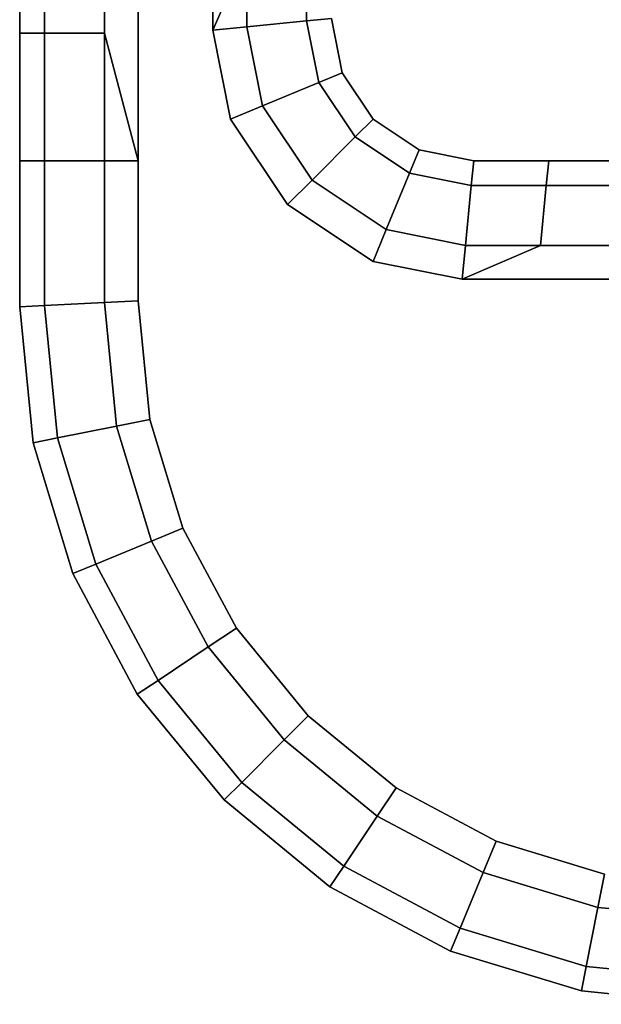
# Model space of a CAD drawing. Extents: x 0 to 0.997, y -0.997 to 0.
# Drawn here: x 0.92 to 0.937, y -0.894 to -0.865 of the extents above; entities that cross this region are included whole.
import ezdxf

# ---------------------------------------------------------------- set-up
doc = ezdxf.new("R2010")
doc.units = 0
doc.layers.add('L0_HANDLE_IN', color=7, linetype='CONTINUOUS')

msp = doc.modelspace()

# ---------------------------------------------------------------- linework, layer by layer
at = {"layer": 'L0_HANDLE_IN', "color": 8}
for points, invisible_edges in [([(0.919927, -0.865783, 1.019), (0.919927, -0.855795, 0.981), (0.919927, -0.865783, 0.981), (0.919927, -0.865783, 1.019)], 9), ([(0.919927, -0.855795, 0.981), (0.919927, -0.865783, 1.019), (0.919927, -0.855795, 1.019), (0.919927, -0.855795, 0.981)], 13), ([(0.919927, -0.865783, 1.02), (0.919927, -0.855795, 1.019), (0.919927, -0.865783, 1.019), (0.919927, -0.865783, 1.02)], 9), ([(0.919927, -0.855795, 1.019), (0.919927, -0.865783, 1.02), (0.919927, -0.858574, 1.02), (0.919927, -0.855795, 1.019)], 9), ([(0.919927, -0.858574, 0.98), (0.919927, -0.865783, 0.981), (0.919927, -0.855795, 0.981), (0.919927, -0.858574, 0.98)], 9), ([(0.920659, -0.8584, 1.021768), (0.919927, -0.865783, 1.02), (0.920659, -0.865783, 1.021768), (0.920659, -0.8584, 1.021768)], 9), ([(0.919927, -0.865783, 1.02), (0.920659, -0.8584, 1.021768), (0.919927, -0.858574, 1.02), (0.919927, -0.865783, 1.02)], 9), ([(0.919927, -0.865783, 0.98), (0.920659, -0.8584, 0.978232), (0.920659, -0.865783, 0.978232), (0.919927, -0.865783, 0.98)], 9), ([(0.920659, -0.8584, 0.978232), (0.919927, -0.865783, 0.98), (0.919927, -0.858574, 0.98), (0.920659, -0.8584, 0.978232)], 9), ([(0.920659, -0.8584, 1.021768), (0.922427, -0.865783, 1.0225), (0.922427, -0.858328, 1.0225), (0.920659, -0.8584, 1.021768)], 9), ([(0.922427, -0.865783, 0.9775), (0.920659, -0.8584, 0.978232), (0.922427, -0.858328, 0.9775), (0.922427, -0.865783, 0.9775)], 9), ([(0.922427, -0.865783, 1.0225), (0.920659, -0.8584, 1.021768), (0.920659, -0.865783, 1.021768), (0.922427, -0.865783, 1.0225)], 9), ([(0.920659, -0.8584, 0.978232), (0.922427, -0.865783, 0.9775), (0.920659, -0.865783, 0.978232), (0.920659, -0.8584, 0.978232)], 9), ([(0.923427, -0.869547, 1.0225), (0.922427, -0.858328, 1.0225), (0.922427, -0.865783, 1.0225), (0.923427, -0.869547, 1.0225)], 9), ([(0.922427, -0.858328, 1.0225), (0.923427, -0.869547, 1.0225), (0.923427, -0.858328, 1.0225), (0.922427, -0.858328, 1.0225)], 9), ([(0.922427, -0.858328, 0.9775), (0.923427, -0.869547, 0.9775), (0.922427, -0.865783, 0.9775), (0.922427, -0.858328, 0.9775)], 9), ([(0.923427, -0.869547, 0.9775), (0.922427, -0.858328, 0.9775), (0.923427, -0.858328, 0.9775), (0.923427, -0.869547, 0.9775)], 9), ([(0.923427, -0.869547, 1.0225), (0.923772, -0.877189, 1.0225), (0.923427, -0.858328, 1.0225), (0.923427, -0.869547, 1.0225)], 11), ([(0.923427, -0.858328, 1.0225), (0.923772, -0.877189, 1.0225), (0.925629, -0.858328, 1.0225), (0.923427, -0.858328, 1.0225)], 11), ([(0.923772, -0.877189, 0.9775), (0.923427, -0.869547, 0.9775), (0.923427, -0.858328, 0.9775), (0.923772, -0.877189, 0.9775)], 13), ([(0.923772, -0.877189, 0.9775), (0.923427, -0.858328, 0.9775), (0.925629, -0.858328, 0.9775), (0.923772, -0.877189, 0.9775)], 13), ([(0.925629, -0.858328, 1.0225), (0.923772, -0.877189, 1.0225), (0.924744, -0.880393, 1.0225), (0.925629, -0.858328, 1.0225)], 13), ([(0.923772, -0.877189, 0.9775), (0.925629, -0.858328, 0.9775), (0.924744, -0.880393, 0.9775), (0.923772, -0.877189, 0.9775)], 11), ([(0.925629, -0.858328, 1.0225), (0.924744, -0.880393, 1.0225), (0.925629, -0.865693, 1.0225), (0.925629, -0.858328, 1.0225)], 11), ([(0.924744, -0.880393, 0.9775), (0.925629, -0.858328, 0.9775), (0.925629, -0.865693, 0.9775), (0.924744, -0.880393, 0.9775)], 13), ([(0.925629, -0.858328, 0.9775), (0.926629, -0.863371, 0.9775), (0.925629, -0.865693, 0.9775), (0.925629, -0.858328, 0.9775)], 9), ([(0.926629, -0.863371, 1.0225), (0.925629, -0.858328, 1.0225), (0.925629, -0.865693, 1.0225), (0.926629, -0.863371, 1.0225)], 9), ([(0.919927, -0.865783, 0.981), (0.919927, -0.858574, 0.98), (0.919927, -0.865783, 0.98), (0.919927, -0.865783, 0.981)], 9), ([(0.928396, -0.86542, 0.978232), (0.926629, -0.863371, 0.9775), (0.928396, -0.863197, 0.978232), (0.928396, -0.86542, 0.978232)], 9), ([(0.926629, -0.863371, 1.0225), (0.928396, -0.86542, 1.021768), (0.928396, -0.863197, 1.021768), (0.926629, -0.863371, 1.0225)], 9), ([(0.928396, -0.863197, 0.978232), (0.929129, -0.865348, 0.98), (0.928396, -0.86542, 0.978232), (0.928396, -0.863197, 0.978232)], 9), ([(0.929129, -0.865348, 1.02), (0.928396, -0.863197, 1.021768), (0.928396, -0.86542, 1.021768), (0.929129, -0.865348, 1.02)], 9), ([(0.926629, -0.863371, 0.9775), (0.926629, -0.865594, 0.9775), (0.925629, -0.865693, 0.9775), (0.926629, -0.863371, 0.9775)], 8), ([(0.926629, -0.863371, 1.0225), (0.925629, -0.865693, 1.0225), (0.926629, -0.865594, 1.0225), (0.926629, -0.863371, 1.0225)], 8), ([(0.926629, -0.863371, 0.9775), (0.928396, -0.86542, 0.978232), (0.926629, -0.865594, 0.9775), (0.926629, -0.863371, 0.9775)], 9), ([(0.928396, -0.86542, 1.021768), (0.926629, -0.863371, 1.0225), (0.926629, -0.865594, 1.0225), (0.928396, -0.86542, 1.021768)], 9), ([(0.929448, -0.866955, 0.98), (0.928396, -0.86542, 0.978232), (0.929129, -0.865348, 0.98), (0.929448, -0.866955, 0.98)], 9), ([(0.928396, -0.86542, 1.021768), (0.929448, -0.866955, 1.02), (0.929129, -0.865348, 1.02), (0.928396, -0.86542, 1.021768)], 9), ([(0.929129, -0.865348, 0.98), (0.929448, -0.866955, 0.981), (0.929448, -0.866955, 0.98), (0.929129, -0.865348, 0.98)], 9), ([(0.929448, -0.866955, 0.981), (0.929129, -0.865348, 0.98), (0.929129, -0.865348, 0.981), (0.929448, -0.866955, 0.981)], 9), ([(0.929129, -0.865348, 1.019), (0.929448, -0.866955, 1.02), (0.929448, -0.866955, 1.019), (0.929129, -0.865348, 1.019)], 9), ([(0.929448, -0.866955, 1.02), (0.929129, -0.865348, 1.019), (0.929129, -0.865348, 1.02), (0.929448, -0.866955, 1.02)], 9), ([(0.929129, -0.865348, 0.981), (0.929448, -0.866955, 1.019), (0.929448, -0.866955, 0.981), (0.929129, -0.865348, 0.981)], 9), ([(0.929448, -0.866955, 1.019), (0.929129, -0.865348, 0.981), (0.929129, -0.865348, 1.019), (0.929448, -0.866955, 1.019)], 9), ([(0.926629, -0.865594, 0.9775), (0.926151, -0.86832, 0.9775), (0.925629, -0.865693, 0.9775), (0.926629, -0.865594, 0.9775)], 9), ([(0.926151, -0.86832, 1.0225), (0.926629, -0.865594, 1.0225), (0.925629, -0.865693, 1.0225), (0.926151, -0.86832, 1.0225)], 9), ([(0.926151, -0.86832, 0.9775), (0.926629, -0.865594, 0.9775), (0.927093, -0.86793, 0.9775), (0.926151, -0.86832, 0.9775)], 9), ([(0.926629, -0.865594, 1.0225), (0.926151, -0.86832, 1.0225), (0.927093, -0.86793, 1.0225), (0.926629, -0.865594, 1.0225)], 9), ([(0.928396, -0.86542, 0.978232), (0.927093, -0.86793, 0.9775), (0.926629, -0.865594, 0.9775), (0.928396, -0.86542, 0.978232)], 9), ([(0.927093, -0.86793, 1.0225), (0.928396, -0.86542, 1.021768), (0.926629, -0.865594, 1.0225), (0.927093, -0.86793, 1.0225)], 9), ([(0.927093, -0.86793, 0.9775), (0.928396, -0.86542, 0.978232), (0.928758, -0.867241, 0.978232), (0.927093, -0.86793, 0.9775)], 9), ([(0.928396, -0.86542, 1.021768), (0.927093, -0.86793, 1.0225), (0.928758, -0.867241, 1.021768), (0.928396, -0.86542, 1.021768)], 9), ([(0.928396, -0.86542, 0.978232), (0.929448, -0.866955, 0.98), (0.928758, -0.867241, 0.978232), (0.928396, -0.86542, 0.978232)], 9), ([(0.929448, -0.866955, 1.02), (0.928396, -0.86542, 1.021768), (0.928758, -0.867241, 1.021768), (0.929448, -0.866955, 1.02)], 9), ([(0.919927, -0.869547, 1.02), (0.919927, -0.865783, 1.019), (0.919927, -0.869547, 1.019), (0.919927, -0.869547, 1.02)], 9), ([(0.919927, -0.865783, 1.019), (0.919927, -0.869547, 1.02), (0.919927, -0.865783, 1.02), (0.919927, -0.865783, 1.019)], 9), ([(0.919927, -0.869547, 0.981), (0.919927, -0.865783, 0.98), (0.919927, -0.869547, 0.98), (0.919927, -0.869547, 0.981)], 9), ([(0.919927, -0.865783, 0.98), (0.919927, -0.869547, 0.981), (0.919927, -0.865783, 0.981), (0.919927, -0.865783, 0.98)], 9), ([(0.919927, -0.869547, 0.98), (0.920659, -0.865783, 0.978232), (0.920659, -0.869547, 0.978232), (0.919927, -0.869547, 0.98)], 9), ([(0.920659, -0.865783, 0.978232), (0.919927, -0.869547, 0.98), (0.919927, -0.865783, 0.98), (0.920659, -0.865783, 0.978232)], 9), ([(0.920659, -0.865783, 1.021768), (0.919927, -0.869547, 1.02), (0.920659, -0.869547, 1.021768), (0.920659, -0.865783, 1.021768)], 9), ([(0.919927, -0.869547, 1.02), (0.920659, -0.865783, 1.021768), (0.919927, -0.865783, 1.02), (0.919927, -0.869547, 1.02)], 9), ([(0.919927, -0.869547, 1.019), (0.919927, -0.865783, 0.981), (0.919927, -0.869547, 0.981), (0.919927, -0.869547, 1.019)], 9), ([(0.919927, -0.865783, 0.981), (0.919927, -0.869547, 1.019), (0.919927, -0.865783, 1.019), (0.919927, -0.865783, 0.981)], 9), ([(0.920659, -0.865783, 0.978232), (0.922427, -0.869547, 0.9775), (0.920659, -0.869547, 0.978232), (0.920659, -0.865783, 0.978232)], 9), ([(0.922427, -0.869547, 0.9775), (0.920659, -0.865783, 0.978232), (0.922427, -0.865783, 0.9775), (0.922427, -0.869547, 0.9775)], 9), ([(0.922427, -0.869547, 1.0225), (0.920659, -0.865783, 1.021768), (0.920659, -0.869547, 1.021768), (0.922427, -0.869547, 1.0225)], 9), ([(0.920659, -0.865783, 1.021768), (0.922427, -0.869547, 1.0225), (0.922427, -0.865783, 1.0225), (0.920659, -0.865783, 1.021768)], 9), ([(0.923427, -0.869547, 1.0225), (0.922427, -0.865783, 1.0225), (0.922427, -0.869547, 1.0225), (0.923427, -0.869547, 1.0225)], 8), ([(0.923427, -0.869547, 0.9775), (0.922427, -0.869547, 0.9775), (0.922427, -0.865783, 0.9775), (0.923427, -0.869547, 0.9775)], 8), ([(0.926322, -0.883346, 1.0225), (0.925629, -0.865693, 1.0225), (0.924744, -0.880393, 1.0225), (0.926322, -0.883346, 1.0225)], 11), ([(0.925629, -0.865693, 0.9775), (0.926322, -0.883346, 0.9775), (0.924744, -0.880393, 0.9775), (0.925629, -0.865693, 0.9775)], 13), ([(0.925629, -0.865693, 1.0225), (0.926322, -0.883346, 1.0225), (0.926151, -0.86832, 1.0225), (0.925629, -0.865693, 1.0225)], 11), ([(0.926322, -0.883346, 0.9775), (0.925629, -0.865693, 0.9775), (0.926151, -0.86832, 0.9775), (0.926322, -0.883346, 0.9775)], 13), ([(0.930358, -0.868317, 0.98), (0.928758, -0.867241, 0.978232), (0.929448, -0.866955, 0.98), (0.930358, -0.868317, 0.98)], 9), ([(0.928758, -0.867241, 1.021768), (0.930358, -0.868317, 1.02), (0.929448, -0.866955, 1.02), (0.928758, -0.867241, 1.021768)], 9), ([(0.929448, -0.866955, 0.98), (0.930358, -0.868317, 0.981), (0.930358, -0.868317, 0.98), (0.929448, -0.866955, 0.98)], 9), ([(0.930358, -0.868317, 0.981), (0.929448, -0.866955, 0.98), (0.929448, -0.866955, 0.981), (0.930358, -0.868317, 0.981)], 9), ([(0.929448, -0.866955, 1.019), (0.930358, -0.868317, 1.02), (0.930358, -0.868317, 1.019), (0.929448, -0.866955, 1.019)], 9), ([(0.930358, -0.868317, 1.02), (0.929448, -0.866955, 1.019), (0.929448, -0.866955, 1.02), (0.930358, -0.868317, 1.02)], 9), ([(0.929448, -0.866955, 0.981), (0.930358, -0.868317, 1.019), (0.930358, -0.868317, 0.981), (0.929448, -0.866955, 0.981)], 9), ([(0.930358, -0.868317, 1.019), (0.929448, -0.866955, 0.981), (0.929448, -0.866955, 1.019), (0.930358, -0.868317, 1.019)], 9), ([(0.928758, -0.867241, 0.978232), (0.928556, -0.870119, 0.9775), (0.927093, -0.86793, 0.9775), (0.928758, -0.867241, 0.978232)], 9), ([(0.928556, -0.870119, 1.0225), (0.928758, -0.867241, 1.021768), (0.927093, -0.86793, 1.0225), (0.928556, -0.870119, 1.0225)], 9), ([(0.928556, -0.870119, 0.9775), (0.928758, -0.867241, 0.978232), (0.92983, -0.868845, 0.978232), (0.928556, -0.870119, 0.9775)], 9), ([(0.928758, -0.867241, 1.021768), (0.928556, -0.870119, 1.0225), (0.92983, -0.868845, 1.021768), (0.928758, -0.867241, 1.021768)], 9), ([(0.928758, -0.867241, 0.978232), (0.930358, -0.868317, 0.98), (0.92983, -0.868845, 0.978232), (0.928758, -0.867241, 0.978232)], 9), ([(0.930358, -0.868317, 1.02), (0.928758, -0.867241, 1.021768), (0.92983, -0.868845, 1.021768), (0.930358, -0.868317, 1.02)], 9), ([(0.927835, -0.87084, 1.0225), (0.927093, -0.86793, 1.0225), (0.926151, -0.86832, 1.0225), (0.927835, -0.87084, 1.0225)], 9), ([(0.927093, -0.86793, 0.9775), (0.927835, -0.87084, 0.9775), (0.926151, -0.86832, 0.9775), (0.927093, -0.86793, 0.9775)], 9), ([(0.927093, -0.86793, 1.0225), (0.927835, -0.87084, 1.0225), (0.928556, -0.870119, 1.0225), (0.927093, -0.86793, 1.0225)], 9), ([(0.927835, -0.87084, 0.9775), (0.927093, -0.86793, 0.9775), (0.928556, -0.870119, 0.9775), (0.927835, -0.87084, 0.9775)], 9), ([(0.926151, -0.86832, 1.0225), (0.926322, -0.883346, 1.0225), (0.927835, -0.87084, 1.0225), (0.926151, -0.86832, 1.0225)], 11), ([(0.926322, -0.883346, 0.9775), (0.926151, -0.86832, 0.9775), (0.927835, -0.87084, 0.9775), (0.926322, -0.883346, 0.9775)], 13), ([(0.93172, -0.869227, 0.98), (0.92983, -0.868845, 0.978232), (0.930358, -0.868317, 0.98), (0.93172, -0.869227, 0.98)], 9), ([(0.92983, -0.868845, 1.021768), (0.93172, -0.869227, 1.02), (0.930358, -0.868317, 1.02), (0.92983, -0.868845, 1.021768)], 9), ([(0.930358, -0.868317, 0.981), (0.93172, -0.869227, 0.98), (0.930358, -0.868317, 0.98), (0.930358, -0.868317, 0.981)], 9), ([(0.93172, -0.869227, 0.98), (0.930358, -0.868317, 0.981), (0.93172, -0.869227, 0.981), (0.93172, -0.869227, 0.98)], 9), ([(0.930358, -0.868317, 1.02), (0.93172, -0.869227, 1.019), (0.930358, -0.868317, 1.019), (0.930358, -0.868317, 1.02)], 9), ([(0.93172, -0.869227, 1.019), (0.930358, -0.868317, 1.02), (0.93172, -0.869227, 1.02), (0.93172, -0.869227, 1.019)], 9), ([(0.930358, -0.868317, 1.019), (0.93172, -0.869227, 0.981), (0.930358, -0.868317, 0.981), (0.930358, -0.868317, 1.019)], 9), ([(0.93172, -0.869227, 0.981), (0.930358, -0.868317, 1.019), (0.93172, -0.869227, 1.019), (0.93172, -0.869227, 0.981)], 9), ([(0.92983, -0.868845, 0.978232), (0.930745, -0.871582, 0.9775), (0.928556, -0.870119, 0.9775), (0.92983, -0.868845, 0.978232)], 9), ([(0.930745, -0.871582, 1.0225), (0.92983, -0.868845, 1.021768), (0.928556, -0.870119, 1.0225), (0.930745, -0.871582, 1.0225)], 9), ([(0.930745, -0.871582, 0.9775), (0.92983, -0.868845, 0.978232), (0.931435, -0.869917, 0.978232), (0.930745, -0.871582, 0.9775)], 9), ([(0.92983, -0.868845, 0.978232), (0.93172, -0.869227, 0.98), (0.931435, -0.869917, 0.978232), (0.92983, -0.868845, 0.978232)], 9), ([(0.92983, -0.868845, 1.021768), (0.930745, -0.871582, 1.0225), (0.931435, -0.869917, 1.021768), (0.92983, -0.868845, 1.021768)], 9), ([(0.93172, -0.869227, 1.02), (0.92983, -0.868845, 1.021768), (0.931435, -0.869917, 1.021768), (0.93172, -0.869227, 1.02)], 9), ([(0.93172, -0.869227, 0.98), (0.933255, -0.870279, 0.978232), (0.931435, -0.869917, 0.978232), (0.93172, -0.869227, 0.98)], 9), ([(0.931435, -0.869917, 1.021768), (0.933327, -0.869547, 1.02), (0.93172, -0.869227, 1.02), (0.931435, -0.869917, 1.021768)], 9), ([(0.93172, -0.869227, 1.02), (0.933327, -0.869547, 1.019), (0.93172, -0.869227, 1.019), (0.93172, -0.869227, 1.02)], 9), ([(0.933327, -0.869547, 1.019), (0.93172, -0.869227, 1.02), (0.933327, -0.869547, 1.02), (0.933327, -0.869547, 1.019)], 9), ([(0.93172, -0.869227, 0.98), (0.933327, -0.869547, 0.981), (0.933327, -0.869547, 0.98), (0.93172, -0.869227, 0.98)], 9), ([(0.933327, -0.869547, 0.981), (0.93172, -0.869227, 0.98), (0.93172, -0.869227, 0.981), (0.933327, -0.869547, 0.981)], 9), ([(0.933255, -0.870279, 0.978232), (0.93172, -0.869227, 0.98), (0.933327, -0.869547, 0.98), (0.933255, -0.870279, 0.978232)], 9), ([(0.93172, -0.869227, 1.019), (0.933327, -0.869547, 0.981), (0.93172, -0.869227, 0.981), (0.93172, -0.869227, 1.019)], 9), ([(0.933327, -0.869547, 0.981), (0.93172, -0.869227, 1.019), (0.933327, -0.869547, 1.019), (0.933327, -0.869547, 0.981)], 9), ([(0.919927, -0.873857, 1.02), (0.919927, -0.869547, 1.019), (0.919927, -0.873857, 1.019), (0.919927, -0.873857, 1.02)], 9), ([(0.919927, -0.869547, 1.019), (0.919927, -0.873857, 1.02), (0.919927, -0.869547, 1.02), (0.919927, -0.869547, 1.019)], 9), ([(0.919927, -0.873857, 0.981), (0.919927, -0.869547, 0.98), (0.919927, -0.873857, 0.98), (0.919927, -0.873857, 0.981)], 9), ([(0.919927, -0.869547, 0.98), (0.919927, -0.873857, 0.981), (0.919927, -0.869547, 0.981), (0.919927, -0.869547, 0.98)], 9), ([(0.919927, -0.869547, 0.98), (0.920659, -0.873821, 0.978232), (0.919927, -0.873857, 0.98), (0.919927, -0.869547, 0.98)], 9), ([(0.920659, -0.873821, 0.978232), (0.919927, -0.869547, 0.98), (0.920659, -0.869547, 0.978232), (0.920659, -0.873821, 0.978232)], 9), ([(0.920659, -0.873821, 1.021768), (0.919927, -0.869547, 1.02), (0.919927, -0.873857, 1.02), (0.920659, -0.873821, 1.021768)], 9), ([(0.919927, -0.869547, 1.02), (0.920659, -0.873821, 1.021768), (0.920659, -0.869547, 1.021768), (0.919927, -0.869547, 1.02)], 9), ([(0.919927, -0.873857, 1.019), (0.919927, -0.869547, 0.981), (0.919927, -0.873857, 0.981), (0.919927, -0.873857, 1.019)], 9), ([(0.919927, -0.869547, 0.981), (0.919927, -0.873857, 1.019), (0.919927, -0.869547, 1.019), (0.919927, -0.869547, 0.981)], 9), ([(0.920659, -0.869547, 0.978232), (0.922427, -0.873734, 0.9775), (0.920659, -0.873821, 0.978232), (0.920659, -0.869547, 0.978232)], 9), ([(0.922427, -0.873734, 0.9775), (0.920659, -0.869547, 0.978232), (0.922427, -0.869547, 0.9775), (0.922427, -0.873734, 0.9775)], 9), ([(0.922427, -0.873734, 1.0225), (0.920659, -0.869547, 1.021768), (0.920659, -0.873821, 1.021768), (0.922427, -0.873734, 1.0225)], 9), ([(0.920659, -0.869547, 1.021768), (0.922427, -0.873734, 1.0225), (0.922427, -0.869547, 1.0225), (0.920659, -0.869547, 1.021768)], 9), ([(0.923427, -0.873685, 1.0225), (0.922427, -0.869547, 1.0225), (0.922427, -0.873734, 1.0225), (0.923427, -0.873685, 1.0225)], 9), ([(0.922427, -0.869547, 1.0225), (0.923427, -0.873685, 1.0225), (0.923427, -0.869547, 1.0225), (0.922427, -0.869547, 1.0225)], 9), ([(0.922427, -0.869547, 0.9775), (0.923427, -0.873685, 0.9775), (0.922427, -0.873734, 0.9775), (0.922427, -0.869547, 0.9775)], 9), ([(0.923427, -0.873685, 0.9775), (0.922427, -0.869547, 0.9775), (0.923427, -0.869547, 0.9775), (0.923427, -0.873685, 0.9775)], 9), ([(0.923772, -0.877189, 1.0225), (0.923427, -0.869547, 1.0225), (0.923427, -0.873685, 1.0225), (0.923772, -0.877189, 1.0225)], 9), ([(0.923427, -0.869547, 0.9775), (0.923772, -0.877189, 0.9775), (0.923427, -0.873685, 0.9775), (0.923427, -0.869547, 0.9775)], 9), ([(0.933327, -0.869547, 1.02), (0.931435, -0.869917, 1.021768), (0.933255, -0.870279, 1.021768), (0.933327, -0.869547, 1.02)], 9), ([(0.933327, -0.869547, 0.98), (0.935469, -0.870279, 0.978232), (0.933255, -0.870279, 0.978232), (0.933327, -0.869547, 0.98)], 9), ([(0.933255, -0.870279, 1.021768), (0.935541, -0.869547, 1.02), (0.933327, -0.869547, 1.02), (0.933255, -0.870279, 1.021768)], 9), ([(0.935541, -0.869547, 1.02), (0.933255, -0.870279, 1.021768), (0.935469, -0.870279, 1.021768), (0.935541, -0.869547, 1.02)], 9), ([(0.933327, -0.869547, 1.02), (0.935541, -0.869547, 1.019), (0.933327, -0.869547, 1.019), (0.933327, -0.869547, 1.02)], 9), ([(0.935541, -0.869547, 1.019), (0.933327, -0.869547, 1.02), (0.935541, -0.869547, 1.02), (0.935541, -0.869547, 1.019)], 9), ([(0.933327, -0.869547, 0.981), (0.935541, -0.869547, 0.98), (0.933327, -0.869547, 0.98), (0.933327, -0.869547, 0.981)], 9), ([(0.935541, -0.869547, 0.98), (0.933327, -0.869547, 0.981), (0.935541, -0.869547, 0.981), (0.935541, -0.869547, 0.98)], 9), ([(0.935469, -0.870279, 0.978232), (0.933327, -0.869547, 0.98), (0.935541, -0.869547, 0.98), (0.935469, -0.870279, 0.978232)], 9), ([(0.933327, -0.869547, 1.019), (0.935541, -0.869547, 0.981), (0.933327, -0.869547, 0.981), (0.933327, -0.869547, 1.019)], 9), ([(0.935541, -0.869547, 0.981), (0.933327, -0.869547, 1.019), (0.935541, -0.869547, 1.019), (0.935541, -0.869547, 0.981)], 9), ([(0.935469, -0.870279, 1.021768), (0.9545, -0.869547, 1.02), (0.935541, -0.869547, 1.02), (0.935469, -0.870279, 1.021768)], 9), ([(0.9545, -0.869547, 1.02), (0.935469, -0.870279, 1.021768), (0.9545, -0.870279, 1.021768), (0.9545, -0.869547, 1.02)], 9), ([(0.935541, -0.869547, 0.98), (0.9545, -0.870279, 0.978232), (0.935469, -0.870279, 0.978232), (0.935541, -0.869547, 0.98)], 9), ([(0.935541, -0.869547, 0.981), (0.9545, -0.869547, 0.98), (0.935541, -0.869547, 0.98), (0.935541, -0.869547, 0.981)], 9), ([(0.9545, -0.869547, 0.98), (0.935541, -0.869547, 0.981), (0.9545, -0.869547, 0.981), (0.9545, -0.869547, 0.98)], 9), ([(0.935541, -0.869547, 1.02), (0.9545, -0.869547, 1.019), (0.935541, -0.869547, 1.019), (0.935541, -0.869547, 1.02)], 9), ([(0.9545, -0.869547, 1.019), (0.935541, -0.869547, 1.02), (0.9545, -0.869547, 1.02), (0.9545, -0.869547, 1.019)], 9), ([(0.9545, -0.870279, 0.978232), (0.935541, -0.869547, 0.98), (0.9545, -0.869547, 0.98), (0.9545, -0.870279, 0.978232)], 9), ([(0.935541, -0.869547, 1.019), (0.9545, -0.869547, 0.981), (0.935541, -0.869547, 0.981), (0.935541, -0.869547, 1.019)], 9), ([(0.9545, -0.869547, 0.981), (0.935541, -0.869547, 1.019), (0.9545, -0.869547, 1.019), (0.9545, -0.869547, 0.981)], 9), ([(0.931435, -0.869917, 0.978232), (0.933081, -0.872047, 0.9775), (0.930745, -0.871582, 0.9775), (0.931435, -0.869917, 0.978232)], 9), ([(0.933081, -0.872047, 1.0225), (0.931435, -0.869917, 1.021768), (0.930745, -0.871582, 1.0225), (0.933081, -0.872047, 1.0225)], 9), ([(0.933081, -0.872047, 0.9775), (0.931435, -0.869917, 0.978232), (0.933255, -0.870279, 0.978232), (0.933081, -0.872047, 0.9775)], 9), ([(0.931435, -0.869917, 1.021768), (0.933081, -0.872047, 1.0225), (0.933255, -0.870279, 1.021768), (0.931435, -0.869917, 1.021768)], 9), ([(0.930355, -0.872524, 1.0225), (0.928556, -0.870119, 1.0225), (0.927835, -0.87084, 1.0225), (0.930355, -0.872524, 1.0225)], 9), ([(0.928556, -0.870119, 0.9775), (0.930355, -0.872524, 0.9775), (0.927835, -0.87084, 0.9775), (0.928556, -0.870119, 0.9775)], 9), ([(0.928556, -0.870119, 1.0225), (0.930355, -0.872524, 1.0225), (0.930745, -0.871582, 1.0225), (0.928556, -0.870119, 1.0225)], 9), ([(0.930355, -0.872524, 0.9775), (0.928556, -0.870119, 0.9775), (0.930745, -0.871582, 0.9775), (0.930355, -0.872524, 0.9775)], 9), ([(0.933255, -0.870279, 0.978232), (0.935295, -0.872047, 0.9775), (0.933081, -0.872047, 0.9775), (0.933255, -0.870279, 0.978232)], 9), ([(0.935295, -0.872047, 1.0225), (0.933255, -0.870279, 1.021768), (0.933081, -0.872047, 1.0225), (0.935295, -0.872047, 1.0225)], 9), ([(0.935295, -0.872047, 0.9775), (0.933255, -0.870279, 0.978232), (0.935469, -0.870279, 0.978232), (0.935295, -0.872047, 0.9775)], 9), ([(0.933255, -0.870279, 1.021768), (0.935295, -0.872047, 1.0225), (0.935469, -0.870279, 1.021768), (0.933255, -0.870279, 1.021768)], 9), ([(0.9545, -0.872047, 1.0225), (0.935469, -0.870279, 1.021768), (0.935295, -0.872047, 1.0225), (0.9545, -0.872047, 1.0225)], 9), ([(0.935469, -0.870279, 0.978232), (0.9545, -0.872047, 0.9775), (0.935295, -0.872047, 0.9775), (0.935469, -0.870279, 0.978232)], 9), ([(0.935469, -0.870279, 1.021768), (0.9545, -0.872047, 1.0225), (0.9545, -0.870279, 1.021768), (0.935469, -0.870279, 1.021768)], 9), ([(0.9545, -0.872047, 0.9775), (0.935469, -0.870279, 0.978232), (0.9545, -0.870279, 0.978232), (0.9545, -0.872047, 0.9775)], 9), ([(0.927835, -0.87084, 1.0225), (0.926322, -0.883346, 1.0225), (0.928446, -0.885934, 1.0225), (0.927835, -0.87084, 1.0225)], 13), ([(0.926322, -0.883346, 0.9775), (0.927835, -0.87084, 0.9775), (0.928446, -0.885934, 0.9775), (0.926322, -0.883346, 0.9775)], 11), ([(0.927835, -0.87084, 1.0225), (0.928446, -0.885934, 1.0225), (0.930355, -0.872524, 1.0225), (0.927835, -0.87084, 1.0225)], 11), ([(0.928446, -0.885934, 0.9775), (0.927835, -0.87084, 0.9775), (0.930355, -0.872524, 0.9775), (0.928446, -0.885934, 0.9775)], 13), ([(0.932982, -0.873047, 1.0225), (0.930745, -0.871582, 1.0225), (0.930355, -0.872524, 1.0225), (0.932982, -0.873047, 1.0225)], 9), ([(0.930745, -0.871582, 0.9775), (0.932982, -0.873047, 0.9775), (0.930355, -0.872524, 0.9775), (0.930745, -0.871582, 0.9775)], 9), ([(0.930745, -0.871582, 1.0225), (0.932982, -0.873047, 1.0225), (0.933081, -0.872047, 1.0225), (0.930745, -0.871582, 1.0225)], 9), ([(0.932982, -0.873047, 0.9775), (0.930745, -0.871582, 0.9775), (0.933081, -0.872047, 0.9775), (0.932982, -0.873047, 0.9775)], 9), ([(0.935295, -0.872047, 1.0225), (0.933081, -0.872047, 1.0225), (0.932982, -0.873047, 1.0225), (0.935295, -0.872047, 1.0225)], 8), ([(0.935295, -0.872047, 0.9775), (0.932982, -0.873047, 0.9775), (0.933081, -0.872047, 0.9775), (0.935295, -0.872047, 0.9775)], 8), ([(0.9545, -0.873047, 1.0225), (0.935295, -0.872047, 1.0225), (0.932982, -0.873047, 1.0225), (0.9545, -0.873047, 1.0225)], 9), ([(0.935295, -0.872047, 0.9775), (0.9545, -0.873047, 0.9775), (0.932982, -0.873047, 0.9775), (0.935295, -0.872047, 0.9775)], 9), ([(0.935295, -0.872047, 1.0225), (0.9545, -0.873047, 1.0225), (0.9545, -0.872047, 1.0225), (0.935295, -0.872047, 1.0225)], 9), ([(0.9545, -0.873047, 0.9775), (0.935295, -0.872047, 0.9775), (0.9545, -0.872047, 0.9775), (0.9545, -0.873047, 0.9775)], 9), ([(0.930355, -0.872524, 1.0225), (0.928446, -0.885934, 1.0225), (0.931034, -0.888058, 1.0225), (0.930355, -0.872524, 1.0225)], 13), ([(0.928446, -0.885934, 0.9775), (0.930355, -0.872524, 0.9775), (0.931034, -0.888058, 0.9775), (0.928446, -0.885934, 0.9775)], 11), ([(0.930355, -0.872524, 1.0225), (0.931034, -0.888058, 1.0225), (0.932982, -0.873047, 1.0225), (0.930355, -0.872524, 1.0225)], 11), ([(0.931034, -0.888058, 0.9775), (0.930355, -0.872524, 0.9775), (0.932982, -0.873047, 0.9775), (0.931034, -0.888058, 0.9775)], 13), ([(0.932982, -0.873047, 1.0225), (0.931034, -0.888058, 1.0225), (0.933987, -0.889636, 1.0225), (0.932982, -0.873047, 1.0225)], 13), ([(0.931034, -0.888058, 0.9775), (0.932982, -0.873047, 0.9775), (0.933987, -0.889636, 0.9775), (0.931034, -0.888058, 0.9775)], 11), ([(0.932982, -0.873047, 1.0225), (0.933987, -0.889636, 1.0225), (0.9545, -0.873047, 1.0225), (0.932982, -0.873047, 1.0225)], 11), ([(0.933987, -0.889636, 0.9775), (0.932982, -0.873047, 0.9775), (0.9545, -0.873047, 0.9775), (0.933987, -0.889636, 0.9775)], 13), ([(0.9545, -0.873047, 1.0225), (0.933987, -0.889636, 1.0225), (0.937191, -0.890608, 1.0225), (0.9545, -0.873047, 1.0225)], 13), ([(0.933987, -0.889636, 0.9775), (0.9545, -0.873047, 0.9775), (0.937191, -0.890608, 0.9775), (0.933987, -0.889636, 0.9775)], 11), ([(0.921044, -0.877732, 1.021768), (0.922427, -0.873734, 1.0225), (0.920659, -0.873821, 1.021768), (0.921044, -0.877732, 1.021768)], 9), ([(0.922427, -0.873734, 0.9775), (0.921044, -0.877732, 0.978232), (0.920659, -0.873821, 0.978232), (0.922427, -0.873734, 0.9775)], 9), ([(0.922427, -0.873734, 1.0225), (0.921044, -0.877732, 1.021768), (0.922786, -0.877385, 1.0225), (0.922427, -0.873734, 1.0225)], 9), ([(0.921044, -0.877732, 0.978232), (0.922427, -0.873734, 0.9775), (0.922786, -0.877385, 0.9775), (0.921044, -0.877732, 0.978232)], 9), ([(0.923427, -0.873685, 0.9775), (0.922786, -0.877385, 0.9775), (0.922427, -0.873734, 0.9775), (0.923427, -0.873685, 0.9775)], 9), ([(0.922786, -0.877385, 1.0225), (0.923427, -0.873685, 1.0225), (0.922427, -0.873734, 1.0225), (0.922786, -0.877385, 1.0225)], 9), ([(0.922786, -0.877385, 0.9775), (0.923427, -0.873685, 0.9775), (0.923772, -0.877189, 0.9775), (0.922786, -0.877385, 0.9775)], 9), ([(0.923427, -0.873685, 1.0225), (0.922786, -0.877385, 1.0225), (0.923772, -0.877189, 1.0225), (0.923427, -0.873685, 1.0225)], 9), ([(0.919927, -0.873857, 1.02), (0.921044, -0.877732, 1.021768), (0.920659, -0.873821, 1.021768), (0.919927, -0.873857, 1.02)], 9), ([(0.921044, -0.877732, 0.978232), (0.919927, -0.873857, 0.98), (0.920659, -0.873821, 0.978232), (0.921044, -0.877732, 0.978232)], 9), ([(0.921044, -0.877732, 1.021768), (0.919927, -0.873857, 1.02), (0.920322, -0.877875, 1.02), (0.921044, -0.877732, 1.021768)], 9), ([(0.919927, -0.873857, 0.98), (0.921044, -0.877732, 0.978232), (0.920322, -0.877875, 0.98), (0.919927, -0.873857, 0.98)], 9), ([(0.920322, -0.877875, 1.02), (0.919927, -0.873857, 1.019), (0.920322, -0.877875, 1.019), (0.920322, -0.877875, 1.02)], 9), ([(0.919927, -0.873857, 1.019), (0.920322, -0.877875, 1.02), (0.919927, -0.873857, 1.02), (0.919927, -0.873857, 1.019)], 9), ([(0.920322, -0.877875, 0.981), (0.919927, -0.873857, 0.98), (0.920322, -0.877875, 0.98), (0.920322, -0.877875, 0.981)], 9), ([(0.919927, -0.873857, 0.98), (0.920322, -0.877875, 0.981), (0.919927, -0.873857, 0.981), (0.919927, -0.873857, 0.98)], 9), ([(0.920322, -0.877875, 1.019), (0.919927, -0.873857, 0.981), (0.920322, -0.877875, 0.981), (0.920322, -0.877875, 1.019)], 9), ([(0.919927, -0.873857, 0.981), (0.920322, -0.877875, 1.019), (0.919927, -0.873857, 1.019), (0.919927, -0.873857, 0.981)], 9), ([(0.923772, -0.877189, 0.9775), (0.923815, -0.880778, 0.9775), (0.922786, -0.877385, 0.9775), (0.923772, -0.877189, 0.9775)], 9), ([(0.923815, -0.880778, 1.0225), (0.923772, -0.877189, 1.0225), (0.922786, -0.877385, 1.0225), (0.923815, -0.880778, 1.0225)], 9), ([(0.923815, -0.880778, 0.9775), (0.923772, -0.877189, 0.9775), (0.924744, -0.880393, 0.9775), (0.923815, -0.880778, 0.9775)], 9), ([(0.923772, -0.877189, 1.0225), (0.923815, -0.880778, 1.0225), (0.924744, -0.880393, 1.0225), (0.923772, -0.877189, 1.0225)], 9), ([(0.922174, -0.881458, 1.021768), (0.922786, -0.877385, 1.0225), (0.921044, -0.877732, 1.021768), (0.922174, -0.881458, 1.021768)], 9), ([(0.922786, -0.877385, 0.9775), (0.922174, -0.881458, 0.978232), (0.921044, -0.877732, 0.978232), (0.922786, -0.877385, 0.9775)], 9), ([(0.922786, -0.877385, 1.0225), (0.922174, -0.881458, 1.021768), (0.923815, -0.880778, 1.0225), (0.922786, -0.877385, 1.0225)], 9), ([(0.922174, -0.881458, 0.978232), (0.922786, -0.877385, 0.9775), (0.923815, -0.880778, 0.9775), (0.922174, -0.881458, 0.978232)], 9), ([(0.920322, -0.877875, 1.02), (0.922174, -0.881458, 1.021768), (0.921044, -0.877732, 1.021768), (0.920322, -0.877875, 1.02)], 9), ([(0.922174, -0.881458, 0.978232), (0.920322, -0.877875, 0.98), (0.921044, -0.877732, 0.978232), (0.922174, -0.881458, 0.978232)], 9), ([(0.922174, -0.881458, 1.021768), (0.920322, -0.877875, 1.02), (0.921494, -0.881739, 1.02), (0.922174, -0.881458, 1.021768)], 9), ([(0.920322, -0.877875, 0.98), (0.922174, -0.881458, 0.978232), (0.921494, -0.881739, 0.98), (0.920322, -0.877875, 0.98)], 9), ([(0.921494, -0.881739, 1.02), (0.920322, -0.877875, 1.019), (0.921494, -0.881739, 1.019), (0.921494, -0.881739, 1.02)], 9), ([(0.920322, -0.877875, 1.019), (0.921494, -0.881739, 1.02), (0.920322, -0.877875, 1.02), (0.920322, -0.877875, 1.019)], 9), ([(0.921494, -0.881739, 0.981), (0.920322, -0.877875, 0.98), (0.921494, -0.881739, 0.98), (0.921494, -0.881739, 0.981)], 9), ([(0.920322, -0.877875, 0.98), (0.921494, -0.881739, 0.981), (0.920322, -0.877875, 0.981), (0.920322, -0.877875, 0.98)], 9), ([(0.921494, -0.881739, 1.019), (0.920322, -0.877875, 0.981), (0.921494, -0.881739, 0.981), (0.921494, -0.881739, 1.019)], 9), ([(0.920322, -0.877875, 0.981), (0.921494, -0.881739, 1.019), (0.920322, -0.877875, 1.019), (0.920322, -0.877875, 0.981)], 9), ([(0.925486, -0.883904, 1.0225), (0.924744, -0.880393, 1.0225), (0.923815, -0.880778, 1.0225), (0.925486, -0.883904, 1.0225)], 9), ([(0.924744, -0.880393, 0.9775), (0.925487, -0.883904, 0.9775), (0.923815, -0.880778, 0.9775), (0.924744, -0.880393, 0.9775)], 9), ([(0.924744, -0.880393, 1.0225), (0.925486, -0.883904, 1.0225), (0.926322, -0.883346, 1.0225), (0.924744, -0.880393, 1.0225)], 9), ([(0.925487, -0.883904, 0.9775), (0.924744, -0.880393, 0.9775), (0.926322, -0.883346, 0.9775), (0.925487, -0.883904, 0.9775)], 9), ([(0.92401, -0.884891, 1.021768), (0.923815, -0.880778, 1.0225), (0.922174, -0.881458, 1.021768), (0.92401, -0.884891, 1.021768)], 9), ([(0.923815, -0.880778, 0.9775), (0.92401, -0.884891, 0.978232), (0.922174, -0.881458, 0.978232), (0.923815, -0.880778, 0.9775)], 9), ([(0.923815, -0.880778, 1.0225), (0.92401, -0.884891, 1.021768), (0.925486, -0.883904, 1.0225), (0.923815, -0.880778, 1.0225)], 9), ([(0.92401, -0.884891, 0.978232), (0.923815, -0.880778, 0.9775), (0.925487, -0.883904, 0.9775), (0.92401, -0.884891, 0.978232)], 9), ([(0.921494, -0.881739, 1.02), (0.92401, -0.884891, 1.021768), (0.922174, -0.881458, 1.021768), (0.921494, -0.881739, 1.02)], 9), ([(0.92401, -0.884891, 0.978232), (0.921494, -0.881739, 0.98), (0.922174, -0.881458, 0.978232), (0.92401, -0.884891, 0.978232)], 9), ([(0.92401, -0.884891, 1.021768), (0.921494, -0.881739, 1.02), (0.923398, -0.8853, 1.02), (0.92401, -0.884891, 1.021768)], 9), ([(0.921494, -0.881739, 0.98), (0.92401, -0.884891, 0.978232), (0.923398, -0.8853, 0.98), (0.921494, -0.881739, 0.98)], 9), ([(0.923398, -0.8853, 1.02), (0.921494, -0.881739, 1.019), (0.923398, -0.8853, 1.019), (0.923398, -0.8853, 1.02)], 9), ([(0.921494, -0.881739, 1.019), (0.923398, -0.8853, 1.02), (0.921494, -0.881739, 1.02), (0.921494, -0.881739, 1.019)], 9), ([(0.923398, -0.8853, 0.981), (0.921494, -0.881739, 0.98), (0.923398, -0.8853, 0.98), (0.923398, -0.8853, 0.981)], 9), ([(0.921494, -0.881739, 0.98), (0.923398, -0.8853, 0.981), (0.921494, -0.881739, 0.981), (0.921494, -0.881739, 0.98)], 9), ([(0.923398, -0.8853, 1.019), (0.921494, -0.881739, 0.981), (0.923398, -0.8853, 0.981), (0.923398, -0.8853, 1.019)], 9), ([(0.921494, -0.881739, 0.981), (0.923398, -0.8853, 1.019), (0.921494, -0.881739, 1.019), (0.921494, -0.881739, 0.981)], 9), ([(0.927735, -0.886645, 1.0225), (0.926322, -0.883346, 1.0225), (0.925486, -0.883904, 1.0225), (0.927735, -0.886645, 1.0225)], 9), ([(0.926322, -0.883346, 0.9775), (0.927736, -0.886645, 0.9775), (0.925487, -0.883904, 0.9775), (0.926322, -0.883346, 0.9775)], 9), ([(0.926322, -0.883346, 1.0225), (0.927735, -0.886645, 1.0225), (0.928446, -0.885934, 1.0225), (0.926322, -0.883346, 1.0225)], 9), ([(0.927736, -0.886645, 0.9775), (0.926322, -0.883346, 0.9775), (0.928446, -0.885934, 0.9775), (0.927736, -0.886645, 0.9775)], 9), ([(0.926479, -0.887901, 1.021768), (0.925486, -0.883904, 1.0225), (0.92401, -0.884891, 1.021768), (0.926479, -0.887901, 1.021768)], 9), ([(0.925487, -0.883904, 0.9775), (0.926479, -0.887901, 0.978232), (0.92401, -0.884891, 0.978232), (0.925487, -0.883904, 0.9775)], 9), ([(0.925486, -0.883904, 1.0225), (0.926479, -0.887901, 1.021768), (0.927735, -0.886645, 1.0225), (0.925486, -0.883904, 1.0225)], 9), ([(0.926479, -0.887901, 0.978232), (0.925487, -0.883904, 0.9775), (0.927736, -0.886645, 0.9775), (0.926479, -0.887901, 0.978232)], 9), ([(0.923398, -0.8853, 1.02), (0.926479, -0.887901, 1.021768), (0.92401, -0.884891, 1.021768), (0.923398, -0.8853, 1.02)], 9), ([(0.926479, -0.887901, 0.978232), (0.923398, -0.8853, 0.98), (0.92401, -0.884891, 0.978232), (0.926479, -0.887901, 0.978232)], 9), ([(0.926479, -0.887901, 1.021768), (0.923398, -0.8853, 1.02), (0.925959, -0.888421, 1.02), (0.926479, -0.887901, 1.021768)], 9), ([(0.923398, -0.8853, 0.98), (0.926479, -0.887901, 0.978232), (0.925959, -0.888421, 0.98), (0.923398, -0.8853, 0.98)], 9), ([(0.925959, -0.888421, 1.02), (0.923398, -0.8853, 1.019), (0.925959, -0.888421, 1.019), (0.925959, -0.888421, 1.02)], 9), ([(0.923398, -0.8853, 1.019), (0.925959, -0.888421, 1.02), (0.923398, -0.8853, 1.02), (0.923398, -0.8853, 1.019)], 9), ([(0.925959, -0.888421, 0.981), (0.923398, -0.8853, 0.98), (0.925959, -0.888421, 0.98), (0.925959, -0.888421, 0.981)], 9), ([(0.923398, -0.8853, 0.98), (0.925959, -0.888421, 0.981), (0.923398, -0.8853, 0.981), (0.923398, -0.8853, 0.98)], 9), ([(0.925959, -0.888421, 1.019), (0.923398, -0.8853, 0.981), (0.925959, -0.888421, 0.981), (0.925959, -0.888421, 1.019)], 9), ([(0.923398, -0.8853, 0.981), (0.925959, -0.888421, 1.019), (0.923398, -0.8853, 1.019), (0.923398, -0.8853, 0.981)], 9), ([(0.930476, -0.888894, 1.0225), (0.928446, -0.885934, 1.0225), (0.927735, -0.886645, 1.0225), (0.930476, -0.888894, 1.0225)], 9), ([(0.928446, -0.885934, 0.9775), (0.930476, -0.888894, 0.9775), (0.927736, -0.886645, 0.9775), (0.928446, -0.885934, 0.9775)], 9), ([(0.928446, -0.885934, 1.0225), (0.930476, -0.888894, 1.0225), (0.931034, -0.888058, 1.0225), (0.928446, -0.885934, 1.0225)], 9), ([(0.930476, -0.888894, 0.9775), (0.928446, -0.885934, 0.9775), (0.931034, -0.888058, 0.9775), (0.930476, -0.888894, 0.9775)], 9), ([(0.929489, -0.890371, 1.021768), (0.927735, -0.886645, 1.0225), (0.926479, -0.887901, 1.021768), (0.929489, -0.890371, 1.021768)], 9), ([(0.927736, -0.886645, 0.9775), (0.929489, -0.890371, 0.978232), (0.926479, -0.887901, 0.978232), (0.927736, -0.886645, 0.9775)], 9), ([(0.927735, -0.886645, 1.0225), (0.929489, -0.890371, 1.021768), (0.930476, -0.888894, 1.0225), (0.927735, -0.886645, 1.0225)], 9), ([(0.929489, -0.890371, 0.978232), (0.927736, -0.886645, 0.9775), (0.930476, -0.888894, 0.9775), (0.929489, -0.890371, 0.978232)], 9), ([(0.92908, -0.890982, 1.02), (0.926479, -0.887901, 1.021768), (0.925959, -0.888421, 1.02), (0.92908, -0.890982, 1.02)], 9), ([(0.929489, -0.890371, 0.978232), (0.925959, -0.888421, 0.98), (0.926479, -0.887901, 0.978232), (0.929489, -0.890371, 0.978232)], 9), ([(0.926479, -0.887901, 1.021768), (0.92908, -0.890982, 1.02), (0.929489, -0.890371, 1.021768), (0.926479, -0.887901, 1.021768)], 9), ([(0.933602, -0.890565, 1.0225), (0.931034, -0.888058, 1.0225), (0.930476, -0.888894, 1.0225), (0.933602, -0.890565, 1.0225)], 9), ([(0.931034, -0.888058, 0.9775), (0.933602, -0.890565, 0.9775), (0.930476, -0.888894, 0.9775), (0.931034, -0.888058, 0.9775)], 9), ([(0.931034, -0.888058, 1.0225), (0.933602, -0.890565, 1.0225), (0.933987, -0.889636, 1.0225), (0.931034, -0.888058, 1.0225)], 9), ([(0.933602, -0.890565, 0.9775), (0.931034, -0.888058, 0.9775), (0.933987, -0.889636, 0.9775), (0.933602, -0.890565, 0.9775)], 9), ([(0.925959, -0.888421, 0.98), (0.929489, -0.890371, 0.978232), (0.92908, -0.890982, 0.98), (0.925959, -0.888421, 0.98)], 9), ([(0.92908, -0.890982, 1.019), (0.925959, -0.888421, 1.02), (0.925959, -0.888421, 1.019), (0.92908, -0.890982, 1.019)], 9), ([(0.925959, -0.888421, 1.02), (0.92908, -0.890982, 1.019), (0.92908, -0.890982, 1.02), (0.925959, -0.888421, 1.02)], 9), ([(0.92908, -0.890982, 0.98), (0.925959, -0.888421, 0.981), (0.925959, -0.888421, 0.98), (0.92908, -0.890982, 0.98)], 9), ([(0.925959, -0.888421, 0.981), (0.92908, -0.890982, 0.98), (0.92908, -0.890982, 0.981), (0.925959, -0.888421, 0.981)], 9), ([(0.92908, -0.890982, 0.981), (0.925959, -0.888421, 1.019), (0.925959, -0.888421, 0.981), (0.92908, -0.890982, 0.981)], 9), ([(0.925959, -0.888421, 1.019), (0.92908, -0.890982, 0.981), (0.92908, -0.890982, 1.019), (0.925959, -0.888421, 1.019)], 9), ([(0.932923, -0.892206, 1.021768), (0.930476, -0.888894, 1.0225), (0.929489, -0.890371, 1.021768), (0.932923, -0.892206, 1.021768)], 9), ([(0.930476, -0.888894, 0.9775), (0.932923, -0.892206, 0.978232), (0.929489, -0.890371, 0.978232), (0.930476, -0.888894, 0.9775)], 9), ([(0.930476, -0.888894, 1.0225), (0.932923, -0.892206, 1.021768), (0.933602, -0.890565, 1.0225), (0.930476, -0.888894, 1.0225)], 9), ([(0.932923, -0.892206, 0.978232), (0.930476, -0.888894, 0.9775), (0.933602, -0.890565, 0.9775), (0.932923, -0.892206, 0.978232)], 9), ([(0.936995, -0.891594, 1.0225), (0.933987, -0.889636, 1.0225), (0.933602, -0.890565, 1.0225), (0.936995, -0.891594, 1.0225)], 9), ([(0.933987, -0.889636, 0.9775), (0.936995, -0.891594, 0.9775), (0.933602, -0.890565, 0.9775), (0.933987, -0.889636, 0.9775)], 9), ([(0.933987, -0.889636, 1.0225), (0.936995, -0.891594, 1.0225), (0.937191, -0.890608, 1.0225), (0.933987, -0.889636, 1.0225)], 9), ([(0.936995, -0.891594, 0.9775), (0.933987, -0.889636, 0.9775), (0.937191, -0.890608, 0.9775), (0.936995, -0.891594, 0.9775)], 9), ([(0.932641, -0.892886, 1.02), (0.929489, -0.890371, 1.021768), (0.92908, -0.890982, 1.02), (0.932641, -0.892886, 1.02)], 9), ([(0.932923, -0.892206, 0.978232), (0.92908, -0.890982, 0.98), (0.929489, -0.890371, 0.978232), (0.932923, -0.892206, 0.978232)], 9), ([(0.929489, -0.890371, 1.021768), (0.932641, -0.892886, 1.02), (0.932923, -0.892206, 1.021768), (0.929489, -0.890371, 1.021768)], 9), ([(0.936648, -0.893336, 1.021768), (0.933602, -0.890565, 1.0225), (0.932923, -0.892206, 1.021768), (0.936648, -0.893336, 1.021768)], 9), ([(0.933602, -0.890565, 0.9775), (0.936648, -0.893336, 0.978232), (0.932923, -0.892206, 0.978232), (0.933602, -0.890565, 0.9775)], 9), ([(0.933602, -0.890565, 1.0225), (0.936648, -0.893336, 1.021768), (0.936995, -0.891594, 1.0225), (0.933602, -0.890565, 1.0225)], 9), ([(0.936648, -0.893336, 0.978232), (0.933602, -0.890565, 0.9775), (0.936995, -0.891594, 0.9775), (0.936648, -0.893336, 0.978232)], 9), ([(0.940646, -0.891953, 1.0225), (0.937191, -0.890608, 1.0225), (0.936995, -0.891594, 1.0225), (0.940646, -0.891953, 1.0225)], 9), ([(0.937191, -0.890608, 0.9775), (0.940646, -0.891953, 0.9775), (0.936995, -0.891594, 0.9775), (0.937191, -0.890608, 0.9775)], 9), ([(0.92908, -0.890982, 0.98), (0.932923, -0.892206, 0.978232), (0.932641, -0.892886, 0.98), (0.92908, -0.890982, 0.98)], 9), ([(0.932641, -0.892886, 1.019), (0.92908, -0.890982, 1.02), (0.92908, -0.890982, 1.019), (0.932641, -0.892886, 1.019)], 9), ([(0.92908, -0.890982, 1.02), (0.932641, -0.892886, 1.019), (0.932641, -0.892886, 1.02), (0.92908, -0.890982, 1.02)], 9), ([(0.932641, -0.892886, 0.98), (0.92908, -0.890982, 0.981), (0.92908, -0.890982, 0.98), (0.932641, -0.892886, 0.98)], 9), ([(0.92908, -0.890982, 0.981), (0.932641, -0.892886, 0.98), (0.932641, -0.892886, 0.981), (0.92908, -0.890982, 0.981)], 9), ([(0.932641, -0.892886, 0.981), (0.92908, -0.890982, 1.019), (0.92908, -0.890982, 0.981), (0.932641, -0.892886, 0.981)], 9), ([(0.92908, -0.890982, 1.019), (0.932641, -0.892886, 0.981), (0.932641, -0.892886, 1.019), (0.92908, -0.890982, 1.019)], 9), ([(0.940559, -0.893721, 1.021768), (0.936995, -0.891594, 1.0225), (0.936648, -0.893336, 1.021768), (0.940559, -0.893721, 1.021768)], 9), ([(0.936995, -0.891594, 0.9775), (0.940559, -0.893721, 0.978232), (0.936648, -0.893336, 0.978232), (0.936995, -0.891594, 0.9775)], 9), ([(0.936995, -0.891594, 1.0225), (0.940559, -0.893721, 1.021768), (0.940646, -0.891953, 1.0225), (0.936995, -0.891594, 1.0225)], 9), ([(0.940559, -0.893721, 0.978232), (0.936995, -0.891594, 0.9775), (0.940646, -0.891953, 0.9775), (0.940559, -0.893721, 0.978232)], 9), ([(0.936505, -0.894058, 1.02), (0.932923, -0.892206, 1.021768), (0.932641, -0.892886, 1.02), (0.936505, -0.894058, 1.02)], 9), ([(0.932923, -0.892206, 0.978232), (0.936505, -0.894058, 0.98), (0.932641, -0.892886, 0.98), (0.932923, -0.892206, 0.978232)], 9), ([(0.932923, -0.892206, 1.021768), (0.936505, -0.894058, 1.02), (0.936648, -0.893336, 1.021768), (0.932923, -0.892206, 1.021768)], 9), ([(0.936505, -0.894058, 0.98), (0.932923, -0.892206, 0.978232), (0.936648, -0.893336, 0.978232), (0.936505, -0.894058, 0.98)], 9), ([(0.936505, -0.894058, 1.019), (0.932641, -0.892886, 1.02), (0.932641, -0.892886, 1.019), (0.936505, -0.894058, 1.019)], 9), ([(0.932641, -0.892886, 1.02), (0.936505, -0.894058, 1.019), (0.936505, -0.894058, 1.02), (0.932641, -0.892886, 1.02)], 9), ([(0.936505, -0.894058, 0.98), (0.932641, -0.892886, 0.981), (0.932641, -0.892886, 0.98), (0.936505, -0.894058, 0.98)], 9), ([(0.932641, -0.892886, 0.981), (0.936505, -0.894058, 0.98), (0.936505, -0.894058, 0.981), (0.932641, -0.892886, 0.981)], 9), ([(0.936505, -0.894058, 0.981), (0.932641, -0.892886, 1.019), (0.932641, -0.892886, 0.981), (0.936505, -0.894058, 0.981)], 9), ([(0.932641, -0.892886, 1.019), (0.936505, -0.894058, 0.981), (0.936505, -0.894058, 1.019), (0.932641, -0.892886, 1.019)], 9), ([(0.940523, -0.894453, 1.02), (0.936648, -0.893336, 1.021768), (0.936505, -0.894058, 1.02), (0.940523, -0.894453, 1.02)], 9), ([(0.940559, -0.893721, 0.978232), (0.936505, -0.894058, 0.98), (0.936648, -0.893336, 0.978232), (0.940559, -0.893721, 0.978232)], 9), ([(0.936648, -0.893336, 1.021768), (0.940523, -0.894453, 1.02), (0.940559, -0.893721, 1.021768), (0.936648, -0.893336, 1.021768)], 9), ([(0.936505, -0.894058, 0.98), (0.940559, -0.893721, 0.978232), (0.940523, -0.894453, 0.98), (0.936505, -0.894058, 0.98)], 9), ([(0.940523, -0.894453, 0.981), (0.936505, -0.894058, 1.019), (0.936505, -0.894058, 0.981), (0.940523, -0.894453, 0.981)], 9), ([(0.936505, -0.894058, 1.019), (0.940523, -0.894453, 0.981), (0.940523, -0.894453, 1.019), (0.936505, -0.894058, 1.019)], 9), ([(0.940523, -0.894453, 1.019), (0.936505, -0.894058, 1.02), (0.936505, -0.894058, 1.019), (0.940523, -0.894453, 1.019)], 9), ([(0.936505, -0.894058, 1.02), (0.940523, -0.894453, 1.019), (0.940523, -0.894453, 1.02), (0.936505, -0.894058, 1.02)], 9), ([(0.940523, -0.894453, 0.98), (0.936505, -0.894058, 0.981), (0.936505, -0.894058, 0.98), (0.940523, -0.894453, 0.98)], 9), ([(0.936505, -0.894058, 0.981), (0.940523, -0.894453, 0.98), (0.940523, -0.894453, 0.981), (0.936505, -0.894058, 0.981)], 9)]:
    msp.add_3dface(points, dxfattribs=dict(at, invisible_edges=invisible_edges))

doc.saveas('drawing.dxf')
